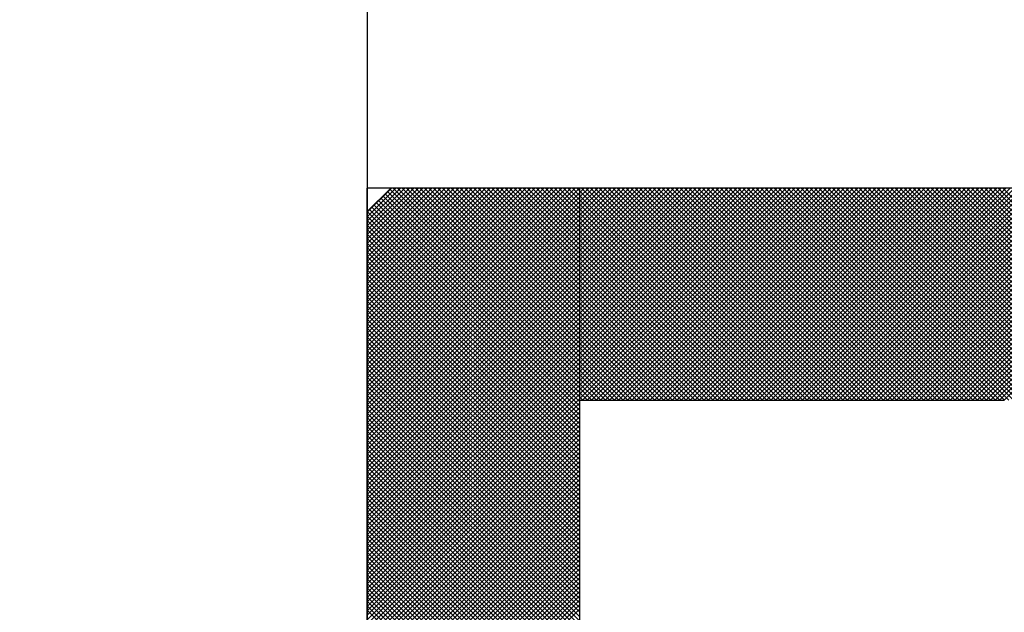
# Model space of a CAD drawing. Units: millimetres. Extents: x 0 to 1260, y -1 to 891.
# Drawn here: x 311 to 313, y 433 to 435 of the extents above; entities that cross this region are included whole.
import ezdxf

# ---------------------------------------------------------------- set-up
doc = ezdxf.new("R2010")
doc.units = ezdxf.units.MM
doc.header["$LTSCALE"] = 0.545669
for name, color, linetype in [('NoLayerName_001', 7, 'Continuous'), ('NoLayerName_006', 7, 'Continuous'), ('NoLayerName_007', 7, 'Continuous')]:
    doc.layers.add(name, color=color, linetype=linetype)

# ---------------------------------------------------------------- blocks, each defined once
blk = doc.blocks.new('*X20')
at = {"color": 7, "linetype": 'Continuous', "lineweight": 25}
for p, q in [((0, 2.4082), (0.3918, 2.8)), ((0, 2.4167), (0.3834, 2.8)), ((0, 2.4251), (0.3749, 2.8)), ((0, 2.4335), (0.3665, 2.8)), ((0, 2.442), (0.358, 2.8)), ((0, 2.4504), (0.3496, 2.8)), ((0, 2.4589), (0.3411, 2.8)), ((0, 2.4673), (0.3327, 2.8)), ((0, 2.4758), (0.3242, 2.8)), ((0, 2.4842), (0.3158, 2.8)), ((0, 2.4927), (0.3073, 2.8)), ((0, 2.5011), (0.2989, 2.8)), ((0, 2.5096), (0.2905, 2.8)), ((0, 2.518), (0.282, 2.8)), ((0, 2.5264), (0.2736, 2.8)), ((0, 2.5349), (0.2651, 2.8)), ((0, 2.5433), (0.2567, 2.8)), ((0, 2.5518), (0.2482, 2.8)), ((0, 2.5602), (0.2398, 2.8)), ((0, 2.5687), (0.2313, 2.8)), ((0, 2.5771), (0.2229, 2.8)), ((0, 2.5856), (0.2144, 2.8)), ((0, 2.594), (0.206, 2.8)), ((0, 2.6025), (0.1976, 2.8)), ((0, 2.6109), (0.1891, 2.8)), ((0, 2.6194), (0.1807, 2.8)), ((0, 2.6278), (0.1722, 2.8)), ((0, 2.6362), (0.1638, 2.8)), ((0, 2.6447), (0.1553, 2.8)), ((0, 2.6531), (0.1469, 2.8)), ((0, 2.6616), (0.1384, 2.8)), ((0, 2.67), (0.13, 2.8)), ((0, 2.6785), (0.1215, 2.8)), ((0, 2.6869), (0.1131, 2.8)), ((0, 2.6954), (0.1046, 2.8)), ((0, 2.7038), (0.0962, 2.8)), ((0, 2.7123), (0.0878, 2.8)), ((0, 2.7207), (0.0793, 2.8)), ((0, 2.7291), (0.0709, 2.8)), ((0, 2.7376), (0.0624, 2.8)), ((0, 2.746), (0.054, 2.8)), ((0, 2.7545), (0.0455, 2.8)), ((0, 2.3998), (0.4, 2.7998)), ((0, 2.3913), (0.4, 2.7913)), ((0, 2.3829), (0.4, 2.7829)), ((0.4, 2.4148), (0.0295, 2.7852)), ((0.4, 2.4232), (0.0338, 2.7895)), ((0.4, 2.4317), (0.038, 2.7937)), ((0.4, 2.4401), (0.0422, 2.7979)), ((0.4, 2.4486), (0.0486, 2.8)), ((0.4, 2.457), (0.057, 2.8)), ((0.4, 2.4654), (0.0654, 2.8)), ((0.4, 2.4739), (0.0739, 2.8)), ((0.4, 2.4823), (0.0823, 2.8)), ((0.4, 2.4908), (0.0908, 2.8)), ((0.4, 2.4992), (0.0992, 2.8)), ((0.4, 2.5077), (0.1077, 2.8)), ((0.4, 2.5161), (0.1161, 2.8)), ((0.4, 2.5246), (0.1246, 2.8)), ((0.4, 2.533), (0.133, 2.8)), ((0.4, 2.5415), (0.1415, 2.8)), ((0.4, 2.5499), (0.1499, 2.8)), ((0.4, 2.5584), (0.1583, 2.8)), ((0.4, 2.5668), (0.1668, 2.8)), ((0.4, 2.5752), (0.1752, 2.8)), ((0.4, 2.5837), (0.1837, 2.8)), ((0.4, 2.5921), (0.1921, 2.8)), ((0.4, 2.6006), (0.2006, 2.8)), ((0.4, 2.609), (0.209, 2.8)), ((0.4, 2.6175), (0.2175, 2.8)), ((0.4, 2.6259), (0.2259, 2.8)), ((0.4, 2.6344), (0.2344, 2.8)), ((0.4, 2.6428), (0.2428, 2.8)), ((0.4, 2.6513), (0.2512, 2.8)), ((0.4, 2.6597), (0.2597, 2.8)), ((0.4, 2.6681), (0.2681, 2.8)), ((0.4, 2.6766), (0.2766, 2.8)), ((0.4, 2.685), (0.285, 2.8)), ((0.4, 2.6935), (0.2935, 2.8)), ((0.4, 2.7019), (0.3019, 2.8)), ((0.4, 2.7104), (0.3104, 2.8)), ((0.4, 2.7188), (0.3188, 2.8)), ((0.4, 2.7273), (0.3273, 2.8)), ((0.4, 2.7357), (0.3357, 2.8)), ((0.4, 2.7442), (0.3442, 2.8)), ((0.4, 2.7526), (0.3526, 2.8)), ((0.4, 2.761), (0.361, 2.8)), ((0.4, 2.7695), (0.3695, 2.8)), ((0.4, 2.7779), (0.3779, 2.8)), ((0.4, 2.7864), (0.3864, 2.8)), ((0.4, 2.7948), (0.3948, 2.8)), ((0, 2.3744), (0.4, 2.7744)), ((0, 2.366), (0.4, 2.766)), ((0.4, 2.3725), (0.0084, 2.7641)), ((0.4, 2.381), (0.0126, 2.7684)), ((0.4, 2.3894), (0.0169, 2.7726)), ((0.4, 2.3979), (0.0211, 2.7768)), ((0.4, 2.4063), (0.0253, 2.781)), ((0, 2.3575), (0.4, 2.7575)), ((0.4, 2.3557), (0, 2.7557)), ((0, 2.3491), (0.4, 2.7491)), ((0.4, 2.3472), (0, 2.7472)), ((0.4, 2.3641), (0.0042, 2.7599)), ((0, 2.3406), (0.4, 2.7406)), ((0.4, 2.3388), (0, 2.7388)), ((0, 2.3322), (0.4, 2.7322)), ((0.4, 2.3303), (0, 2.7303)), ((0, 2.3238), (0.4, 2.7238)), ((0.4, 2.3219), (0, 2.7219)), ((0, 2.3153), (0.4, 2.7153)), ((0.4, 2.3134), (0, 2.7134)), ((0, 2.3069), (0.4, 2.7069)), ((0.4, 2.305), (0, 2.705)), ((0, 2.2984), (0.4, 2.6984)), ((0.4, 2.2965), (0, 2.6965)), ((0, 2.29), (0.4, 2.69)), ((0.4, 2.2881), (0, 2.6881)), ((0, 2.2815), (0.4, 2.6815)), ((0.4, 2.2796), (0, 2.6796)), ((0, 2.2731), (0.4, 2.6731)), ((0.4, 2.2712), (0, 2.6712)), ((0, 2.2646), (0.4, 2.6646)), ((0.4, 2.2628), (0, 2.6628)), ((0, 2.2562), (0.4, 2.6562)), ((0.4, 2.2543), (0, 2.6543)), ((0, 2.2477), (0.4, 2.6477)), ((0.4, 2.2459), (0, 2.6459)), ((0, 2.2393), (0.4, 2.6393)), ((0.4, 2.2374), (0, 2.6374)), ((0, 2.2308), (0.4, 2.6308)), ((0.4, 2.229), (0, 2.629)), ((0, 2.2224), (0.4, 2.6224)), ((0.4, 2.2205), (0, 2.6205)), ((0, 2.214), (0.4, 2.614)), ((0.4, 2.2121), (0, 2.6121)), ((0, 2.2055), (0.4, 2.6055)), ((0.4, 2.2036), (0, 2.6036)), ((0, 2.1971), (0.4, 2.5971)), ((0.4, 2.1952), (0, 2.5952)), ((0, 2.1886), (0.4, 2.5886)), ((0.4, 2.1867), (0, 2.5867)), ((0, 2.1802), (0.4, 2.5802)), ((0.4, 2.1783), (0, 2.5783)), ((0, 2.1717), (0.4, 2.5717)), ((0.4, 2.1698), (0, 2.5698)), ((0, 2.1633), (0.4, 2.5633)), ((0.4, 2.1614), (0, 2.5614)), ((0, 2.1548), (0.4, 2.5548)), ((0.4, 2.153), (0, 2.553)), ((0, 2.1464), (0.4, 2.5464)), ((0.4, 2.1445), (0, 2.5445)), ((0, 2.1379), (0.4, 2.5379)), ((0.4, 2.1361), (0, 2.5361)), ((0, 2.1295), (0.4, 2.5295)), ((0.4, 2.1276), (0, 2.5276)), ((0, 2.1211), (0.4, 2.5211)), ((0.4, 2.1192), (0, 2.5192)), ((0, 2.1126), (0.4, 2.5126)), ((0.4, 2.1107), (0, 2.5107)), ((0, 2.1042), (0.4, 2.5042)), ((0.4, 2.1023), (0, 2.5023)), ((0, 2.0957), (0.4, 2.4957)), ((0.4, 2.0938), (0, 2.4938)), ((0, 2.0873), (0.4, 2.4873)), ((0.4, 2.0854), (0, 2.4854)), ((0, 2.0788), (0.4, 2.4788)), ((0.4, 2.0769), (0, 2.4769)), ((0, 2.0704), (0.4, 2.4704)), ((0.4, 2.0685), (0, 2.4685)), ((0, 2.0619), (0.4, 2.4619)), ((0.4, 2.0601), (0, 2.4601)), ((0, 2.0535), (0.4, 2.4535)), ((0.4, 2.0516), (0, 2.4516)), ((0, 2.045), (0.4, 2.445)), ((0.4, 2.0432), (0, 2.4432)), ((0, 2.0366), (0.4, 2.4366)), ((0.4, 2.0347), (0, 2.4347)), ((0, 2.0282), (0.4, 2.4282)), ((0.4, 2.0263), (0, 2.4263)), ((0, 2.0197), (0.4, 2.4197)), ((0.4, 2.0178), (0, 2.4178)), ((0, 2.0113), (0.4, 2.4113)), ((0.4, 2.0094), (0, 2.4094)), ((0, 2.0028), (0.4, 2.4028)), ((0.4, 2.0009), (0, 2.4009)), ((0, 1.9944), (0.4, 2.3944)), ((0.4, 1.9925), (0, 2.3925)), ((0, 1.9859), (0.4, 2.3859)), ((0.4, 1.984), (0, 2.384)), ((0, 1.9775), (0.4, 2.3775)), ((0.4, 1.9756), (0, 2.3756)), ((0, 1.969), (0.4, 2.369)), ((0.4, 1.9672), (0, 2.3672)), ((0, 1.9606), (0.4, 2.3606)), ((0.4, 1.9587), (0, 2.3587)), ((0, 1.9521), (0.4, 2.3521)), ((0.4, 1.9503), (0, 2.3503)), ((0, 1.9437), (0.4, 2.3437)), ((0.4, 1.9418), (0, 2.3418)), ((0, 1.9352), (0.4, 2.3352)), ((0.4, 1.9334), (0, 2.3334)), ((0, 1.9268), (0.4, 2.3268)), ((0.4, 1.9249), (0, 2.3249)), ((0, 1.9184), (0.4, 2.3184)), ((0.4, 1.9165), (0, 2.3165)), ((0, 1.9099), (0.4, 2.3099)), ((0.4, 1.908), (0, 2.308)), ((0, 1.9015), (0.4, 2.3015)), ((0.4, 1.8996), (0, 2.2996)), ((0, 1.893), (0.4, 2.293)), ((0.4, 1.8911), (0, 2.2911)), ((0, 1.8846), (0.4, 2.2846)), ((0.4, 1.8827), (0, 2.2827)), ((0, 1.8761), (0.4, 2.2761)), ((0.4, 1.8742), (0, 2.2742)), ((0, 1.8677), (0.4, 2.2677)), ((0.4, 1.8658), (0, 2.2658)), ((0, 1.8592), (0.4, 2.2592)), ((0.4, 1.8574), (0, 2.2574)), ((0, 1.8508), (0.4, 2.2508)), ((0.4, 1.8489), (0, 2.2489)), ((0, 1.8423), (0.4, 2.2423)), ((0.4, 1.8405), (0, 2.2405)), ((0, 1.8339), (0.4, 2.2339)), ((0.4, 1.832), (0, 2.232)), ((0, 1.8255), (0.4, 2.2255)), ((0.4, 1.8236), (0, 2.2236)), ((0, 1.817), (0.4, 2.217)), ((0.4, 1.8151), (0, 2.2151)), ((0, 1.8086), (0.4, 2.2086)), ((0.4, 1.8067), (0, 2.2067)), ((0, 1.8001), (0.4, 2.2001)), ((0.4, 1.7982), (0, 2.1982)), ((0, 1.7917), (0.4, 2.1917)), ((0.4, 1.7898), (0, 2.1898)), ((0, 1.7832), (0.4, 2.1832)), ((0.4, 1.7813), (0, 2.1813)), ((0, 1.7748), (0.4, 2.1748)), ((0.4, 1.7729), (0, 2.1729)), ((0, 1.7663), (0.4, 2.1663)), ((0.4, 1.7645), (0, 2.1645)), ((0, 1.7579), (0.4, 2.1579)), ((0.4, 1.756), (0, 2.156)), ((0, 1.7494), (0.4, 2.1494)), ((0.4, 1.7476), (0, 2.1476)), ((0, 1.741), (0.4, 2.141)), ((0.4, 1.7391), (0, 2.1391)), ((0, 1.7326), (0.4, 2.1326)), ((0.4, 1.7307), (0, 2.1307)), ((0, 1.7241), (0.4, 2.1241)), ((0.4, 1.7222), (0, 2.1222)), ((0, 1.7157), (0.4, 2.1157)), ((0.4, 1.7138), (0, 2.1138)), ((0, 1.7072), (0.4, 2.1072)), ((0.4, 1.7053), (0, 2.1053)), ((0, 1.6988), (0.4, 2.0988)), ((0.4, 1.6969), (0, 2.0969)), ((0, 1.6903), (0.4, 2.0903)), ((0.4, 1.6884), (0, 2.0884)), ((0, 1.6819), (0.4, 2.0819)), ((0.4, 1.68), (0, 2.08)), ((0, 1.6734), (0.4, 2.0734)), ((0.4, 1.6716), (0, 2.0716)), ((0, 1.665), (0.4, 2.065)), ((0.4, 1.6631), (0, 2.0631)), ((0, 1.6565), (0.4, 2.0565)), ((0.4, 1.6547), (0, 2.0547)), ((0, 1.6481), (0.4, 2.0481)), ((0.4, 1.6462), (0, 2.0462)), ((0, 1.6396), (0.4, 2.0396)), ((0.4, 1.6378), (0, 2.0378)), ((0, 1.6312), (0.4, 2.0312)), ((0.4, 1.6293), (0, 2.0293)), ((0, 1.6228), (0.4, 2.0228)), ((0.4, 1.6209), (0, 2.0209)), ((0, 1.6143), (0.4, 2.0143)), ((0.4, 1.6124), (0, 2.0124)), ((0, 1.6059), (0.4, 2.0059)), ((0.4, 1.604), (0, 2.004))]:
    blk.add_line(p, q, dxfattribs=at)
blk = doc.blocks.new('*X21')
at = {"color": 7, "linetype": 'Continuous', "lineweight": 25}
for p, q in [((0, 2.4028), (0.3972, 2.8)), ((0, 2.4113), (0.3888, 2.8)), ((0, 2.4197), (0.3803, 2.8)), ((0, 2.4282), (0.3719, 2.8)), ((0, 2.4366), (0.3634, 2.8)), ((0, 2.445), (0.355, 2.8)), ((0, 2.4535), (0.3465, 2.8)), ((0, 2.4619), (0.3381, 2.8)), ((0, 2.4704), (0.3296, 2.8)), ((0, 2.4788), (0.3212, 2.8)), ((0, 2.4873), (0.3127, 2.8)), ((0, 2.4957), (0.3043, 2.8)), ((0, 2.5042), (0.2959, 2.8)), ((0, 2.5126), (0.2874, 2.8)), ((0, 2.5211), (0.279, 2.8)), ((0, 2.5295), (0.2705, 2.8)), ((0, 2.5379), (0.2621, 2.8)), ((0, 2.5464), (0.2536, 2.8)), ((0, 2.5548), (0.2452, 2.8)), ((0, 2.5633), (0.2367, 2.8)), ((0, 2.5717), (0.2283, 2.8)), ((0, 2.5802), (0.2198, 2.8)), ((0, 2.5886), (0.2114, 2.8)), ((0, 2.5971), (0.203, 2.8)), ((0, 2.6055), (0.1945, 2.8)), ((0, 2.614), (0.1861, 2.8)), ((0, 2.6224), (0.1776, 2.8)), ((0, 2.6308), (0.1692, 2.8)), ((0, 2.6393), (0.1607, 2.8)), ((0, 2.6477), (0.1523, 2.8)), ((0, 2.6562), (0.1438, 2.8)), ((0, 2.6646), (0.1354, 2.8)), ((0, 2.6731), (0.1269, 2.8)), ((0, 2.6815), (0.1185, 2.8)), ((0, 2.69), (0.11, 2.8)), ((0, 2.6984), (0.1016, 2.8)), ((0, 2.7069), (0.0932, 2.8)), ((0, 2.7153), (0.0847, 2.8)), ((0, 2.7238), (0.0763, 2.8)), ((0, 2.7322), (0.0678, 2.8)), ((0, 2.7406), (0.0594, 2.8)), ((0, 2.7491), (0.0509, 2.8)), ((0, 2.7575), (0.0425, 2.8)), ((0, 2.766), (0.034, 2.8)), ((0, 2.7744), (0.0256, 2.8)), ((0, 2.7829), (0.0171, 2.8)), ((0, 2.7913), (0.0087, 2.8)), ((0, 2.7998), (0.0003, 2.8)), ((0.3948, 2.4), (0, 2.7948)), ((0.3864, 2.4), (0, 2.7864)), ((0.4033, 2.4), (0.0033, 2.8)), ((0.0056, 2.4), (0.4056, 2.8)), ((0.4117, 2.4), (0.0117, 2.8)), ((0.0141, 2.4), (0.4141, 2.8)), ((0.4202, 2.4), (0.0202, 2.8)), ((0.0225, 2.4), (0.4225, 2.8)), ((0.4286, 2.4), (0.0286, 2.8)), ((0.031, 2.4), (0.431, 2.8)), ((0.4371, 2.4), (0.0371, 2.8)), ((0.0394, 2.4), (0.4394, 2.8)), ((0.4455, 2.4), (0.0455, 2.8)), ((0.0479, 2.4), (0.4479, 2.8)), ((0.454, 2.4), (0.054, 2.8)), ((0.0563, 2.4), (0.4563, 2.8)), ((0.4624, 2.4), (0.0624, 2.8)), ((0.0648, 2.4), (0.4648, 2.8)), ((0.4708, 2.4), (0.0708, 2.8)), ((0.0732, 2.4), (0.4732, 2.8)), ((0.4793, 2.4), (0.0793, 2.8)), ((0.0817, 2.4), (0.4817, 2.8)), ((0.4877, 2.4), (0.0877, 2.8)), ((0.0901, 2.4), (0.4901, 2.8)), ((0.4962, 2.4), (0.0962, 2.8)), ((0.0986, 2.4), (0.4986, 2.8)), ((0.5046, 2.4), (0.1046, 2.8)), ((0.107, 2.4), (0.507, 2.8)), ((0.5131, 2.4), (0.1131, 2.8)), ((0.1154, 2.4), (0.5154, 2.8)), ((0.5215, 2.4), (0.1215, 2.8)), ((0.1239, 2.4), (0.5239, 2.8)), ((0.53, 2.4), (0.13, 2.8)), ((0.1323, 2.4), (0.5323, 2.8)), ((0.5384, 2.4), (0.1384, 2.8)), ((0.1408, 2.4), (0.5408, 2.8)), ((0.5469, 2.4), (0.1469, 2.8)), ((0.1492, 2.4), (0.5492, 2.8)), ((0.5553, 2.4), (0.1553, 2.8)), ((0.1577, 2.4), (0.5577, 2.8)), ((0.5637, 2.4), (0.1637, 2.8)), ((0.1661, 2.4), (0.5661, 2.8)), ((0.5722, 2.4), (0.1722, 2.8)), ((0.1746, 2.4), (0.5746, 2.8)), ((0.5806, 2.4), (0.1806, 2.8)), ((0.183, 2.4), (0.583, 2.8)), ((0.5891, 2.4), (0.1891, 2.8)), ((0.1915, 2.4), (0.5915, 2.8)), ((0.5975, 2.4), (0.1975, 2.8)), ((0.1999, 2.4), (0.5999, 2.8)), ((0.606, 2.4), (0.206, 2.8)), ((0.2083, 2.4), (0.6083, 2.8)), ((0.6144, 2.4), (0.2144, 2.8)), ((0.2168, 2.4), (0.6168, 2.8)), ((0.6229, 2.4), (0.2229, 2.8)), ((0.2252, 2.4), (0.6252, 2.8)), ((0.6313, 2.4), (0.2313, 2.8)), ((0.2337, 2.4), (0.6337, 2.8)), ((0.6398, 2.4), (0.2398, 2.8)), ((0.2421, 2.4), (0.6421, 2.8)), ((0.6482, 2.4), (0.2482, 2.8)), ((0.2506, 2.4), (0.6506, 2.8)), ((0.6566, 2.4), (0.2566, 2.8)), ((0.259, 2.4), (0.659, 2.8)), ((0.6651, 2.4), (0.2651, 2.8)), ((0.2675, 2.4), (0.6675, 2.8)), ((0.6735, 2.4), (0.2735, 2.8)), ((0.2759, 2.4), (0.6759, 2.8)), ((0.682, 2.4), (0.282, 2.8)), ((0.2844, 2.4), (0.6844, 2.8)), ((0.6904, 2.4), (0.2904, 2.8)), ((0.2928, 2.4), (0.6928, 2.8)), ((0.6989, 2.4), (0.2989, 2.8)), ((0.3012, 2.4), (0.7012, 2.8)), ((0.7073, 2.4), (0.3073, 2.8)), ((0.3097, 2.4), (0.7097, 2.8)), ((0.7158, 2.4), (0.3158, 2.8)), ((0.3181, 2.4), (0.7181, 2.8)), ((0.7242, 2.4), (0.3242, 2.8)), ((0.3266, 2.4), (0.7266, 2.8)), ((0.7327, 2.4), (0.3327, 2.8)), ((0.335, 2.4), (0.735, 2.8)), ((0.7411, 2.4), (0.3411, 2.8)), ((0.3435, 2.4), (0.7435, 2.8)), ((0.7496, 2.4), (0.3496, 2.8)), ((0.3519, 2.4), (0.7519, 2.8)), ((0.758, 2.4), (0.358, 2.8)), ((0.3604, 2.4), (0.7604, 2.8)), ((0.7664, 2.4), (0.3664, 2.8)), ((0.3688, 2.4), (0.7688, 2.8)), ((0.7749, 2.4), (0.3749, 2.8)), ((0.3773, 2.4), (0.7773, 2.8)), ((0.7833, 2.4), (0.3833, 2.8)), ((0.3857, 2.4), (0.7857, 2.8)), ((0.7918, 2.4), (0.3918, 2.8)), ((0.3942, 2.4), (0.7942, 2.8)), ((0.8002, 2.4), (0.4002, 2.8)), ((0.4026, 2.4), (0.8026, 2.8)), ((0.8087, 2.4), (0.4087, 2.8)), ((0.411, 2.4), (0.811, 2.8)), ((0.8171, 2.4), (0.4171, 2.8)), ((0.4195, 2.4), (0.8195, 2.8)), ((0.8256, 2.4), (0.4256, 2.8)), ((0.4279, 2.4), (0.8279, 2.8)), ((0.834, 2.4), (0.434, 2.8)), ((0.4364, 2.4), (0.8364, 2.8)), ((0.8425, 2.4), (0.4425, 2.8)), ((0.4448, 2.4), (0.8448, 2.8)), ((0.8509, 2.4), (0.4509, 2.8)), ((0.4533, 2.4), (0.8533, 2.8)), ((0.8593, 2.4), (0.4593, 2.8)), ((0.4617, 2.4), (0.8617, 2.8)), ((0.8678, 2.4), (0.4678, 2.8)), ((0.4702, 2.4), (0.8702, 2.8)), ((0.8762, 2.4), (0.4762, 2.8)), ((0.4786, 2.4), (0.8786, 2.8)), ((0.8847, 2.4), (0.4847, 2.8)), ((0.4871, 2.4), (0.8871, 2.8)), ((0.8931, 2.4), (0.4931, 2.8)), ((0.4955, 2.4), (0.8955, 2.8)), ((0.9016, 2.4), (0.5016, 2.8)), ((0.5039, 2.4), (0.9039, 2.8)), ((0.91, 2.4), (0.51, 2.8)), ((0.5124, 2.4), (0.9124, 2.8)), ((0.9185, 2.4), (0.5185, 2.8)), ((0.5208, 2.4), (0.9208, 2.8)), ((0.9269, 2.4), (0.5269, 2.8)), ((0.5293, 2.4), (0.9293, 2.8)), ((0.9354, 2.4), (0.5354, 2.8)), ((0.5377, 2.4), (0.9377, 2.8)), ((0.9438, 2.4), (0.5438, 2.8)), ((0.5462, 2.4), (0.9462, 2.8)), ((0.9522, 2.4), (0.5522, 2.8)), ((0.5546, 2.4), (0.9546, 2.8)), ((0.9607, 2.4), (0.5607, 2.8)), ((0.5631, 2.4), (0.9631, 2.8)), ((0.9691, 2.4), (0.5691, 2.8)), ((0.5715, 2.4), (0.9715, 2.8)), ((0.9776, 2.4), (0.5776, 2.8)), ((0.58, 2.4), (0.98, 2.8)), ((0.986, 2.4), (0.586, 2.8)), ((0.5884, 2.4), (0.9884, 2.8)), ((0.9945, 2.4), (0.5945, 2.8)), ((0.5968, 2.4), (0.9968, 2.8)), ((1.0029, 2.4), (0.6029, 2.8)), ((0.6053, 2.4), (1.0053, 2.8)), ((1.0114, 2.4), (0.6114, 2.8)), ((0.6137, 2.4), (1.0137, 2.8)), ((1.0198, 2.4), (0.6198, 2.8)), ((0.6222, 2.4), (1.0222, 2.8)), ((1.0283, 2.4), (0.6283, 2.8)), ((0.6306, 2.4), (1.0306, 2.8)), ((1.0367, 2.4), (0.6367, 2.8)), ((0.6391, 2.4), (1.0391, 2.8)), ((1.0452, 2.4), (0.6452, 2.8)), ((0.6475, 2.4), (1.0475, 2.8)), ((1.0536, 2.4), (0.6536, 2.8)), ((0.656, 2.4), (1.056, 2.8)), ((1.062, 2.4), (0.662, 2.8)), ((0.6644, 2.4), (1.0644, 2.8)), ((1.0705, 2.4), (0.6705, 2.8)), ((0.6729, 2.4), (1.0729, 2.8)), ((1.0789, 2.4), (0.6789, 2.8)), ((0.6813, 2.4), (1.0813, 2.8)), ((1.0874, 2.4), (0.6874, 2.8)), ((0.6898, 2.4), (1.0898, 2.8)), ((1.0958, 2.4), (0.6958, 2.8)), ((0.6982, 2.4), (1.0982, 2.8)), ((1.1043, 2.4), (0.7043, 2.8)), ((0.7066, 2.4), (1.1066, 2.8)), ((1.1127, 2.4), (0.7127, 2.8)), ((0.7151, 2.4), (1.1151, 2.8)), ((1.1212, 2.4), (0.7212, 2.8)), ((0.7235, 2.4), (1.1235, 2.8)), ((1.1296, 2.4), (0.7296, 2.8)), ((0.732, 2.4), (1.132, 2.8)), ((1.1381, 2.4), (0.7381, 2.8)), ((0.7404, 2.4), (1.1404, 2.8)), ((1.1465, 2.4), (0.7465, 2.8)), ((0.7489, 2.4), (1.1489, 2.8)), ((1.1549, 2.4), (0.7549, 2.8)), ((0.7573, 2.4), (1.1573, 2.8)), ((1.1634, 2.4), (0.7634, 2.8)), ((0.7658, 2.4), (1.1658, 2.8)), ((1.1718, 2.4), (0.7718, 2.8)), ((0.7742, 2.4), (1.1742, 2.8)), ((1.1803, 2.4), (0.7803, 2.8)), ((0.7827, 2.4), (1.1827, 2.8)), ((1.1887, 2.4), (0.7887, 2.8)), ((0.7911, 2.4), (1.1911, 2.8)), ((1.1972, 2.4), (0.7972, 2.8)), ((0.7995, 2.4), (1.1995, 2.8)), ((0.3779, 2.4), (0, 2.7779)), ((0.3695, 2.4), (0, 2.7695)), ((0.361, 2.4), (0, 2.761)), ((0.3526, 2.4), (0, 2.7526)), ((0.3442, 2.4), (0, 2.7442)), ((0.3357, 2.4), (0, 2.7357)), ((0.3273, 2.4), (0, 2.7273)), ((0.3188, 2.4), (0, 2.7188)), ((0.3104, 2.4), (0, 2.7104)), ((0.3019, 2.4), (0, 2.7019)), ((0.2935, 2.4), (0, 2.6935)), ((0.285, 2.4), (0, 2.685)), ((0.2766, 2.4), (0, 2.6766)), ((0.2681, 2.4), (0, 2.6681)), ((0.2597, 2.4), (0, 2.6597)), ((0.2513, 2.4), (0, 2.6513)), ((0.2428, 2.4), (0, 2.6428)), ((0.2344, 2.4), (0, 2.6344)), ((0.2259, 2.4), (0, 2.6259)), ((0.2175, 2.4), (0, 2.6175)), ((0.209, 2.4), (0, 2.609)), ((0.2006, 2.4), (0, 2.6006)), ((0.1921, 2.4), (0, 2.5921)), ((0.1837, 2.4), (0, 2.5837)), ((0.1752, 2.4), (0, 2.5752)), ((0.1668, 2.4), (0, 2.5668)), ((0.1584, 2.4), (0, 2.5584)), ((0.1499, 2.4), (0, 2.5499)), ((0.1415, 2.4), (0, 2.5415)), ((0.133, 2.4), (0, 2.533)), ((0.1246, 2.4), (0, 2.5246)), ((0.1161, 2.4), (0, 2.5161)), ((0.1077, 2.4), (0, 2.5077)), ((0.0992, 2.4), (0, 2.4992)), ((0.0908, 2.4), (0, 2.4908)), ((0.0823, 2.4), (0, 2.4823)), ((0.0739, 2.4), (0, 2.4739)), ((0.0654, 2.4), (0, 2.4654)), ((0.057, 2.4), (0, 2.457)), ((0.0486, 2.4), (0, 2.4486)), ((0.0401, 2.4), (0, 2.4401)), ((0.0317, 2.4), (0, 2.4317)), ((0.0232, 2.4), (0, 2.4232)), ((0.0148, 2.4), (0, 2.4148)), ((0.0063, 2.4), (0, 2.4063))]:
    blk.add_line(p, q, dxfattribs=at)

msp = doc.modelspace()

# ---------------------------------------------------------------- linework, layer by layer
at = {"layer": 'NoLayerName_001', "color": 7, "linetype": 'Continuous', "lineweight": 25}
for p, q in [((311.333, 441.4186), (311.333, 431.4186)), ((311.333, 441.4185), (311.333, 431.4186)), ((311.333, 441.4185), (311.333, 431.4186)), ((314.133, 434.2186), (311.333, 434.2186)), ((311.333, 431.4186), (311.333, 434.2186))]:
    msp.add_line(p, q, dxfattribs=at)
at = {"layer": 'NoLayerName_001', "color": 1, "linetype": 'Continuous', "lineweight": 50}
msp.add_arc((308.333, 496.6185), 79.4928, 278.829296, 261.170704, dxfattribs=at)
at = {"layer": 'NoLayerName_006', "color": 7, "linetype": 'Continuous', "lineweight": 25}
msp.add_line((311.3773, 434.2186), (311.333, 434.1743), dxfattribs=at)
at = {"layer": 'NoLayerName_007', "color": 7, "linetype": 'Continuous', "lineweight": 25}
for p, q in [((311.733, 434.2186), (311.733, 433.4186)), ((311.733, 433.8186), (311.733, 433.4186)), ((311.733, 433.8186), (311.733, 433.4186)), ((311.733, 433.8186), (312.133, 433.8186)), ((311.733, 433.8186), (312.133, 433.8186)), ((311.733, 433.8186), (312.133, 433.8186)), ((311.733, 433.8186), (312.133, 433.8186)), ((311.733, 433.8186), (312.133, 433.8186)), ((311.733, 433.8186), (312.133, 433.8186)), ((311.733, 433.8186), (312.133, 433.8186)), ((312.133, 433.8186), (312.533, 433.8186)), ((312.133, 433.8186), (312.533, 433.8186)), ((312.133, 433.8186), (312.533, 433.8186)), ((312.133, 433.8186), (312.533, 433.8186)), ((312.133, 433.8186), (312.533, 433.8186)), ((312.133, 433.8186), (312.533, 433.8186)), ((312.133, 433.8186), (312.533, 433.8186)), ((311.733, 433.4186), (311.733, 433.0186)), ((311.733, 433.4186), (311.733, 433.0186)), ((311.733, 433.4186), (311.733, 433.0186))]:
    msp.add_line(p, q, dxfattribs=at)

# ---------------------------------------------------------------- block references
at = {"color": 7, "linetype": 'Continuous', "lineweight": 25}
for name, p in [('*X20', (311.333, 431.4185)), ('*X21', (311.733, 431.4185))]:
    msp.add_blockref(name, p, dxfattribs=at)

doc.saveas('drawing.dxf')
